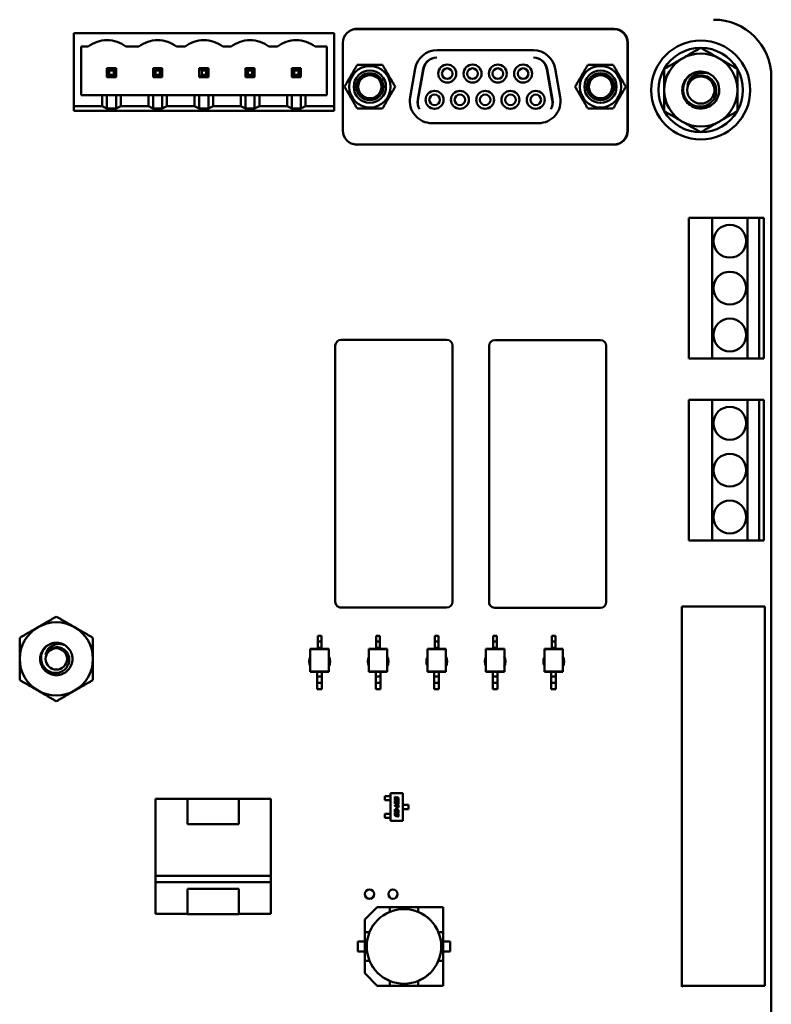
# Model space of a CAD drawing. Units: inches. Extents: x 2 to 86, y 1 to 67.
# Drawn here: x 44.2 to 47.4, y 11.3 to 15.5 of the extents above; entities that cross this region are included whole.
import ezdxf

# ---------------------------------------------------------------- set-up
doc = ezdxf.new("R2010")
doc.units = ezdxf.units.IN
doc.header["$LTSCALE"] = 4
doc.header["$MEASUREMENT"] = 0
doc.layers.add('Visible (ANSI)', color=7, linetype='Continuous', lineweight=50)

msp = doc.modelspace()

# ---------------------------------------------------------------- linework, layer by layer
at = {"layer": 'Visible (ANSI)'}
for p, q in [((44.4583, 15.4543), (45.5683, 15.4543)), ((44.4583, 15.1423), (44.4583, 15.4543)), ((45.5683, 15.4543), (45.5683, 15.1423)), ((46.7607, 15.4715), (45.6646, 15.4715)), ((45.6677, 15.4725), (46.7622, 15.4725)), ((45.6055, 15.0384), (45.6055, 15.4124)), ((46.8197, 15.0384), (46.8197, 15.4124)), ((46.8213, 15.0374), (46.8213, 15.4134)), ((44.4893, 15.1892), (44.4893, 15.3963)), ((44.4893, 15.3963), (44.5193, 15.3963)), ((44.6803, 15.3963), (44.7353, 15.3963)), ((44.8963, 15.3963), (44.9323, 15.3963)), ((45.0933, 15.3963), (45.1293, 15.3963)), ((45.2903, 15.3963), (45.3263, 15.3963)), ((45.4873, 15.3963), (45.5373, 15.3963)), ((45.5373, 15.3963), (45.5373, 15.1892)), ((46.0072, 15.3809), (46.4181, 15.3809)), ((44.6383, 15.3047), (44.5993, 15.3047)), ((44.6093, 15.2947), (44.5993, 15.3047)), ((44.5993, 15.3047), (44.5993, 15.2657)), ((44.6093, 15.2947), (44.6283, 15.2947)), ((44.6093, 15.2757), (44.6093, 15.2947)), ((44.6383, 15.3047), (44.6283, 15.2947)), ((44.6283, 15.2947), (44.6283, 15.2757)), ((44.6383, 15.2657), (44.6383, 15.3047)), ((44.8353, 15.3047), (44.7963, 15.3047)), ((44.7963, 15.3047), (44.8063, 15.2947)), ((44.7963, 15.3047), (44.7963, 15.2657)), ((44.8063, 15.2947), (44.8253, 15.2947)), ((44.8063, 15.2757), (44.8063, 15.2947)), ((44.8353, 15.3047), (44.8253, 15.2947)), ((44.8253, 15.2947), (44.8253, 15.2757)), ((44.8353, 15.2657), (44.8353, 15.3047)), ((45.0323, 15.3047), (44.9933, 15.3047)), ((45.0033, 15.2947), (44.9933, 15.3047)), ((44.9933, 15.3047), (44.9933, 15.2657)), ((45.0033, 15.2947), (45.0223, 15.2947)), ((45.0033, 15.2757), (45.0033, 15.2947)), ((45.0323, 15.3047), (45.0223, 15.2947)), ((45.0223, 15.2947), (45.0223, 15.2757)), ((45.0323, 15.2657), (45.0323, 15.3047)), ((45.2293, 15.3047), (45.1903, 15.3047)), ((45.1903, 15.3047), (45.2003, 15.2947)), ((45.1903, 15.3047), (45.1903, 15.2657)), ((45.2003, 15.2947), (45.2193, 15.2947)), ((45.2003, 15.2757), (45.2003, 15.2947)), ((45.2293, 15.3047), (45.2193, 15.2947)), ((45.2193, 15.2947), (45.2193, 15.2757)), ((45.2293, 15.2657), (45.2293, 15.3047)), ((45.4263, 15.3047), (45.3873, 15.3047)), ((45.3873, 15.3047), (45.3973, 15.2947)), ((45.3873, 15.3047), (45.3873, 15.2657)), ((45.3973, 15.2947), (45.4163, 15.2947)), ((45.3973, 15.2757), (45.3973, 15.2947)), ((45.4263, 15.3047), (45.4163, 15.2947)), ((45.4163, 15.2947), (45.4163, 15.2757)), ((45.4263, 15.2657), (45.4263, 15.3047)), ((45.8926, 15.1808), (45.9141, 15.3028)), ((45.9478, 15.3006), (45.9249, 15.1707)), ((45.9261, 15.1687), (45.9494, 15.3006)), ((46.4759, 15.3006), (46.4991, 15.1687)), ((46.5003, 15.1707), (46.4774, 15.3006)), ((46.5111, 15.3028), (46.5326, 15.1808)), ((44.6093, 15.2757), (44.5993, 15.2657)), ((44.5993, 15.2657), (44.6383, 15.2657)), ((44.6283, 15.2757), (44.6093, 15.2757)), ((44.6283, 15.2757), (44.6383, 15.2657)), ((44.8063, 15.2757), (44.7963, 15.2657)), ((44.7963, 15.2657), (44.8353, 15.2657)), ((44.8253, 15.2757), (44.8063, 15.2757)), ((44.8353, 15.2657), (44.8253, 15.2757)), ((45.0033, 15.2757), (44.9933, 15.2657)), ((44.9933, 15.2657), (45.0323, 15.2657)), ((45.0223, 15.2757), (45.0033, 15.2757)), ((45.0223, 15.2757), (45.0323, 15.2657)), ((45.2003, 15.2757), (45.1903, 15.2657)), ((45.1903, 15.2657), (45.2293, 15.2657)), ((45.2193, 15.2757), (45.2003, 15.2757)), ((45.2293, 15.2657), (45.2193, 15.2757)), ((45.3973, 15.2757), (45.3873, 15.2657)), ((45.3873, 15.2657), (45.4263, 15.2657)), ((45.4163, 15.2757), (45.3973, 15.2757)), ((45.4163, 15.2757), (45.4263, 15.2657)), ((47.4333, 15.2653), (47.4333, 10.3817)), ((44.5793, 15.1892), (44.4893, 15.1892)), ((44.5993, 15.1892), (44.5793, 15.1892)), ((44.5793, 15.1892), (44.5793, 15.1423)), ((44.5993, 15.1892), (44.5993, 15.1329)), ((44.5993, 15.1892), (44.6383, 15.1892)), ((44.6583, 15.1892), (44.6383, 15.1892)), ((44.6383, 15.1329), (44.6383, 15.1892)), ((44.6583, 15.1423), (44.6583, 15.1892)), ((44.7763, 15.1892), (44.6583, 15.1892)), ((44.7963, 15.1892), (44.7763, 15.1892)), ((44.7763, 15.1892), (44.7763, 15.1423)), ((44.7963, 15.1892), (44.7963, 15.1329)), ((44.7963, 15.1892), (44.8353, 15.1892)), ((44.8553, 15.1892), (44.8353, 15.1892)), ((44.8353, 15.1329), (44.8353, 15.1892)), ((44.8553, 15.1423), (44.8553, 15.1892)), ((44.9733, 15.1892), (44.8553, 15.1892)), ((44.9933, 15.1892), (44.9733, 15.1892)), ((44.9733, 15.1892), (44.9733, 15.1423)), ((44.9933, 15.1892), (44.9933, 15.1329)), ((44.9933, 15.1892), (45.0323, 15.1892)), ((45.0523, 15.1892), (45.0323, 15.1892)), ((45.0323, 15.1329), (45.0323, 15.1892)), ((45.0523, 15.1423), (45.0523, 15.1892)), ((45.1703, 15.1892), (45.0523, 15.1892)), ((45.1903, 15.1892), (45.1703, 15.1892)), ((45.1703, 15.1892), (45.1703, 15.1423)), ((45.1903, 15.1892), (45.1903, 15.1329)), ((45.1903, 15.1892), (45.2293, 15.1892)), ((45.2493, 15.1892), (45.2293, 15.1892)), ((45.2293, 15.1329), (45.2293, 15.1892)), ((45.2493, 15.1423), (45.2493, 15.1892)), ((45.3673, 15.1892), (45.2493, 15.1892)), ((45.3873, 15.1892), (45.3673, 15.1892)), ((45.3673, 15.1892), (45.3673, 15.1423)), ((45.3873, 15.1892), (45.3873, 15.1329)), ((45.3873, 15.1892), (45.4263, 15.1892)), ((45.4463, 15.1892), (45.4263, 15.1892)), ((45.4263, 15.1329), (45.4263, 15.1892)), ((45.5373, 15.1892), (45.4463, 15.1892)), ((45.4463, 15.1423), (45.4463, 15.1892)), ((44.5793, 15.1423), (44.4583, 15.1423)), ((44.4583, 15.1423), (44.4583, 15.1223)), ((44.4583, 15.1223), (45.5683, 15.1223)), ((44.5793, 15.1423), (44.5993, 15.1329)), ((44.6383, 15.1329), (44.5993, 15.1329)), ((44.6383, 15.1329), (44.6583, 15.1423)), ((44.7763, 15.1423), (44.6583, 15.1423)), ((44.7763, 15.1423), (44.7963, 15.1329)), ((44.8353, 15.1329), (44.7963, 15.1329)), ((44.8353, 15.1329), (44.8553, 15.1423)), ((44.9733, 15.1423), (44.8553, 15.1423)), ((44.9733, 15.1423), (44.9933, 15.1329)), ((45.0323, 15.1329), (44.9933, 15.1329)), ((45.0323, 15.1329), (45.0523, 15.1423)), ((45.1703, 15.1423), (45.0523, 15.1423)), ((45.1703, 15.1423), (45.1903, 15.1329)), ((45.2293, 15.1329), (45.1903, 15.1329)), ((45.2293, 15.1329), (45.2493, 15.1423)), ((45.3673, 15.1423), (45.2493, 15.1423)), ((45.3673, 15.1423), (45.3873, 15.1329)), ((45.4263, 15.1329), (45.3873, 15.1329)), ((45.4263, 15.1329), (45.4463, 15.1423)), ((45.5683, 15.1423), (45.4463, 15.1423)), ((45.5683, 15.1223), (45.5683, 15.1423)), ((46.4396, 15.0699), (45.9857, 15.0699)), ((45.6646, 14.9794), (46.7607, 14.9794)), ((45.6677, 14.9784), (46.7622, 14.9784)), ((47.1813, 14.6666), (47.0813, 14.6666)), ((47.0813, 14.6666), (47.0813, 14.0666)), ((47.1813, 14.6666), (47.3313, 14.6666)), ((47.1813, 14.0666), (47.1813, 14.6666)), ((47.3813, 14.6666), (47.3313, 14.6666)), ((47.3313, 14.6666), (47.3313, 14.0666)), ((47.3813, 14.0666), (47.3813, 14.6666)), ((47.3813, 14.6666), (47.4013, 14.6666)), ((47.4013, 14.6666), (47.4013, 14.0666)), ((45.5733, 14.1213), (45.5733, 13.0293)), ((46.0483, 14.1463), (45.5983, 14.1463)), ((46.0733, 13.0293), (46.0733, 14.1213)), ((46.2293, 14.1203), (46.2293, 13.0283)), ((46.7043, 14.1453), (46.2543, 14.1453)), ((46.7293, 13.0283), (46.7293, 14.1203)), ((47.0813, 14.0666), (47.1813, 14.0666)), ((47.3313, 14.0666), (47.1813, 14.0666)), ((47.3313, 14.0666), (47.3813, 14.0666)), ((47.4013, 14.0666), (47.3813, 14.0666)), ((47.1813, 13.8903), (47.0813, 13.8903)), ((47.0813, 13.8903), (47.0813, 13.2903)), ((47.1813, 13.8903), (47.3313, 13.8903)), ((47.1813, 13.2903), (47.1813, 13.8903)), ((47.3813, 13.8903), (47.3313, 13.8903)), ((47.3313, 13.8903), (47.3313, 13.2903)), ((47.3813, 13.2903), (47.3813, 13.8903)), ((47.3813, 13.8903), (47.4013, 13.8903)), ((47.4013, 13.8903), (47.4013, 13.2903)), ((47.0813, 13.2903), (47.1813, 13.2903)), ((47.3313, 13.2903), (47.1813, 13.2903)), ((47.3313, 13.2903), (47.3813, 13.2903)), ((47.4013, 13.2903), (47.3813, 13.2903)), ((45.5983, 13.0043), (46.0483, 13.0043)), ((46.2543, 13.0033), (46.7043, 13.0033)), ((47.0513, 11.3864), (47.0513, 13.0084)), ((47.0513, 13.0084), (47.4053, 13.0084)), ((47.4053, 13.0084), (47.4053, 11.3914)), ((45.4983, 12.8844), (45.514, 12.8844)), ((45.4983, 12.8595), (45.4983, 12.8844)), ((45.4983, 12.8595), (45.514, 12.8595)), ((45.4983, 12.8331), (45.4983, 12.8595)), ((45.514, 12.8595), (45.514, 12.8844)), ((45.514, 12.8331), (45.514, 12.8595)), ((45.7479, 12.8844), (45.7636, 12.8844)), ((45.7479, 12.8595), (45.7479, 12.8844)), ((45.7479, 12.8595), (45.7636, 12.8595)), ((45.7479, 12.8331), (45.7479, 12.8595)), ((45.7636, 12.8595), (45.7636, 12.8844)), ((45.7636, 12.8331), (45.7636, 12.8595)), ((45.9975, 12.8844), (46.0133, 12.8844)), ((45.9975, 12.8595), (45.9975, 12.8844)), ((45.9975, 12.8595), (46.0133, 12.8595)), ((45.9975, 12.8331), (45.9975, 12.8595)), ((46.0133, 12.8595), (46.0133, 12.8844)), ((46.0133, 12.8331), (46.0133, 12.8595)), ((46.2471, 12.8844), (46.2629, 12.8844)), ((46.2471, 12.8595), (46.2471, 12.8844)), ((46.2471, 12.8595), (46.2629, 12.8595)), ((46.2471, 12.8331), (46.2471, 12.8595)), ((46.2629, 12.8595), (46.2629, 12.8844)), ((46.2629, 12.8331), (46.2629, 12.8595)), ((46.4968, 12.8844), (46.5125, 12.8844)), ((46.4968, 12.8595), (46.4968, 12.8844)), ((46.4968, 12.8595), (46.5125, 12.8595)), ((46.4968, 12.8331), (46.4968, 12.8595)), ((46.5125, 12.8595), (46.5125, 12.8844)), ((46.5125, 12.8331), (46.5125, 12.8595)), ((45.4668, 12.8285), (45.4668, 12.8264)), ((45.4668, 12.8285), (45.4983, 12.8285)), ((45.4668, 12.8264), (45.4668, 12.7322)), ((45.4668, 12.8264), (45.5455, 12.8264)), ((45.4983, 12.8331), (45.514, 12.8331)), ((45.4983, 12.8285), (45.4983, 12.8331)), ((45.4983, 12.8285), (45.514, 12.8285)), ((45.514, 12.8285), (45.514, 12.8331)), ((45.514, 12.8285), (45.5455, 12.8285)), ((45.5455, 12.8285), (45.5455, 12.8264)), ((45.5455, 12.8264), (45.5455, 12.7322)), ((45.7164, 12.8285), (45.7164, 12.8264)), ((45.7164, 12.8285), (45.7479, 12.8285)), ((45.7164, 12.8264), (45.7164, 12.7322)), ((45.7164, 12.8264), (45.7951, 12.8264)), ((45.7479, 12.8331), (45.7636, 12.8331)), ((45.7479, 12.8285), (45.7479, 12.8331)), ((45.7479, 12.8285), (45.7636, 12.8285)), ((45.7636, 12.8285), (45.7636, 12.8331)), ((45.7636, 12.8285), (45.7951, 12.8285)), ((45.7951, 12.8285), (45.7951, 12.8264)), ((45.7951, 12.8264), (45.7951, 12.7322)), ((45.966, 12.8285), (45.966, 12.8264)), ((45.966, 12.8285), (45.9975, 12.8285)), ((45.966, 12.8264), (45.966, 12.7322)), ((45.966, 12.8264), (46.0448, 12.8264)), ((45.9975, 12.8331), (46.0133, 12.8331)), ((45.9975, 12.8285), (45.9975, 12.8331)), ((45.9975, 12.8285), (46.0133, 12.8285)), ((46.0133, 12.8285), (46.0133, 12.8331)), ((46.0133, 12.8285), (46.0448, 12.8285)), ((46.0448, 12.8285), (46.0448, 12.8264)), ((46.0448, 12.8264), (46.0448, 12.7322)), ((46.2156, 12.8285), (46.2156, 12.8264)), ((46.2156, 12.8285), (46.2471, 12.8285)), ((46.2156, 12.8264), (46.2156, 12.7322)), ((46.2156, 12.8264), (46.2944, 12.8264)), ((46.2471, 12.8331), (46.2629, 12.8331)), ((46.2471, 12.8285), (46.2471, 12.8331)), ((46.2471, 12.8285), (46.2629, 12.8285)), ((46.2629, 12.8285), (46.2629, 12.8331)), ((46.2629, 12.8285), (46.2944, 12.8285)), ((46.2944, 12.8285), (46.2944, 12.8264)), ((46.2944, 12.8264), (46.2944, 12.7322)), ((46.4653, 12.8285), (46.4653, 12.8264)), ((46.4653, 12.8285), (46.4968, 12.8285)), ((46.4653, 12.8264), (46.4653, 12.7322)), ((46.4653, 12.8264), (46.544, 12.8264)), ((46.4968, 12.8331), (46.5125, 12.8331)), ((46.4968, 12.8285), (46.4968, 12.8331)), ((46.4968, 12.8285), (46.5125, 12.8285)), ((46.5125, 12.8285), (46.5125, 12.8331)), ((46.5125, 12.8285), (46.544, 12.8285)), ((46.544, 12.8285), (46.544, 12.8264)), ((46.544, 12.8264), (46.544, 12.7322)), ((45.4668, 12.7301), (45.4668, 12.7322)), ((45.4668, 12.7322), (45.5455, 12.7322)), ((45.4668, 12.7301), (45.4963, 12.7301)), ((45.4963, 12.7301), (45.516, 12.7301)), ((45.4963, 12.7301), (45.4963, 12.7104)), ((45.516, 12.7301), (45.5455, 12.7301)), ((45.516, 12.7301), (45.516, 12.7104)), ((45.5455, 12.7301), (45.5455, 12.7322)), ((45.7164, 12.7301), (45.7164, 12.7322)), ((45.7164, 12.7322), (45.7951, 12.7322)), ((45.7164, 12.7301), (45.7459, 12.7301)), ((45.7459, 12.7301), (45.7656, 12.7301)), ((45.7459, 12.7301), (45.7459, 12.7104)), ((45.7656, 12.7301), (45.7951, 12.7301)), ((45.7656, 12.7301), (45.7656, 12.7104)), ((45.7951, 12.7301), (45.7951, 12.7322)), ((45.966, 12.7301), (45.966, 12.7322)), ((45.966, 12.7322), (46.0448, 12.7322)), ((45.966, 12.7301), (45.9955, 12.7301)), ((45.9955, 12.7301), (46.0152, 12.7301)), ((45.9955, 12.7301), (45.9955, 12.7104)), ((46.0152, 12.7301), (46.0448, 12.7301)), ((46.0152, 12.7301), (46.0152, 12.7104)), ((46.0448, 12.7301), (46.0448, 12.7322)), ((46.2156, 12.7301), (46.2156, 12.7322)), ((46.2156, 12.7322), (46.2944, 12.7322)), ((46.2156, 12.7301), (46.2452, 12.7301)), ((46.2452, 12.7301), (46.2648, 12.7301)), ((46.2452, 12.7301), (46.2452, 12.7104)), ((46.2648, 12.7301), (46.2944, 12.7301)), ((46.2648, 12.7301), (46.2648, 12.7104)), ((46.2944, 12.7301), (46.2944, 12.7322)), ((46.4653, 12.7301), (46.4653, 12.7322)), ((46.4653, 12.7322), (46.544, 12.7322)), ((46.4653, 12.7301), (46.4948, 12.7301)), ((46.4948, 12.7301), (46.5145, 12.7301)), ((46.4948, 12.7301), (46.4948, 12.7104)), ((46.5145, 12.7301), (46.544, 12.7301)), ((46.5145, 12.7301), (46.5145, 12.7104)), ((46.544, 12.7301), (46.544, 12.7322)), ((45.4963, 12.7104), (45.516, 12.7104)), ((45.4963, 12.7104), (45.4963, 12.684)), ((45.4963, 12.684), (45.516, 12.684)), ((45.4963, 12.684), (45.4963, 12.6561)), ((45.516, 12.7104), (45.516, 12.684)), ((45.516, 12.684), (45.516, 12.6561)), ((45.7459, 12.7104), (45.7656, 12.7104)), ((45.7459, 12.7104), (45.7459, 12.684)), ((45.7459, 12.684), (45.7656, 12.684)), ((45.7459, 12.684), (45.7459, 12.6561)), ((45.7656, 12.7104), (45.7656, 12.684)), ((45.7656, 12.684), (45.7656, 12.6561)), ((45.9955, 12.7104), (46.0152, 12.7104)), ((45.9955, 12.7104), (45.9955, 12.684)), ((45.9955, 12.684), (46.0152, 12.684)), ((45.9955, 12.684), (45.9955, 12.6561)), ((46.0152, 12.7104), (46.0152, 12.684)), ((46.0152, 12.684), (46.0152, 12.6561)), ((46.2452, 12.7104), (46.2648, 12.7104)), ((46.2452, 12.7104), (46.2452, 12.684)), ((46.2452, 12.684), (46.2648, 12.684)), ((46.2452, 12.684), (46.2452, 12.6561)), ((46.2648, 12.7104), (46.2648, 12.684)), ((46.2648, 12.684), (46.2648, 12.6561)), ((46.4948, 12.7104), (46.5145, 12.7104)), ((46.4948, 12.7104), (46.4948, 12.684)), ((46.4948, 12.684), (46.5145, 12.684)), ((46.4948, 12.684), (46.4948, 12.6561)), ((46.5145, 12.7104), (46.5145, 12.684)), ((46.5145, 12.684), (46.5145, 12.6561)), ((45.4963, 12.6561), (45.516, 12.6561)), ((45.7459, 12.6561), (45.7656, 12.6561)), ((45.9955, 12.6561), (46.0152, 12.6561)), ((46.2452, 12.6561), (46.2648, 12.6561)), ((46.4948, 12.6561), (46.5145, 12.6561)), ((44.8063, 12.1883), (44.9423, 12.1883)), ((44.8063, 11.8605), (44.8063, 12.1883)), ((44.8063, 12.1883), (44.8063, 11.8605)), ((44.9423, 12.0813), (44.9423, 12.1893)), ((44.9423, 12.1893), (45.1623, 12.1893)), ((45.1623, 12.1893), (44.9423, 12.1893)), ((45.1623, 12.1893), (45.1623, 12.0813)), ((45.1623, 12.0813), (45.1623, 12.1893)), ((45.1623, 12.1883), (45.2982, 12.1883)), ((45.2982, 12.1883), (45.2982, 11.8605)), ((45.2982, 11.8605), (45.2982, 12.1883)), ((45.7849, 12.2005), (45.7952, 12.2005)), ((45.7849, 12.1828), (45.7849, 12.2005)), ((45.7952, 12.1828), (45.7849, 12.1828)), ((45.7971, 12.2005), (45.7952, 12.2005)), ((45.7952, 12.1828), (45.7971, 12.1828)), ((45.8041, 12.2005), (45.7971, 12.2005)), ((45.8041, 12.1828), (45.7971, 12.1828)), ((45.8041, 12.2005), (45.806, 12.2005)), ((45.806, 12.1828), (45.8041, 12.1828)), ((45.8085, 12.2005), (45.806, 12.2005)), ((45.8085, 12.1828), (45.806, 12.1828)), ((45.8085, 12.2131), (45.8616, 12.2131)), ((45.8085, 12.095), (45.8085, 12.2131)), ((45.8274, 12.1972), (45.8303, 12.1966)), ((45.8274, 12.1881), (45.8274, 12.1972)), ((45.8274, 12.1723), (45.8274, 12.1781)), ((45.8303, 12.1966), (45.8303, 12.1887)), ((45.8334, 12.1829), (45.8308, 12.1835)), ((45.8308, 12.1813), (45.8399, 12.1794)), ((45.8319, 12.1865), (45.8323, 12.1865)), ((45.8387, 12.1763), (45.8319, 12.1777)), ((45.834, 12.1873), (45.834, 12.1921)), ((45.8368, 12.1952), (45.8399, 12.1945)), ((45.8368, 12.19), (45.8368, 12.1854)), ((45.8388, 12.1914), (45.8384, 12.1915)), ((45.8404, 12.1814), (45.8404, 12.1892)), ((45.8433, 12.1808), (45.8404, 12.1814)), ((45.8433, 12.1899), (45.8433, 12.1808)), ((45.8616, 12.2131), (45.8616, 12.095)), ((45.8274, 12.1622), (45.8404, 12.1595)), ((45.8274, 12.1589), (45.8274, 12.1622)), ((45.8404, 12.1561), (45.8274, 12.1589)), ((45.8274, 12.1442), (45.8334, 12.1429)), ((45.8274, 12.1312), (45.8274, 12.1442)), ((45.8303, 12.1762), (45.8303, 12.1729)), ((45.8303, 12.1403), (45.8303, 12.1306)), ((45.8323, 12.1398), (45.8303, 12.1403)), ((45.8399, 12.1657), (45.8308, 12.1677)), ((45.8319, 12.1707), (45.8387, 12.1693)), ((45.8334, 12.1514), (45.8362, 12.1508)), ((45.8334, 12.1453), (45.8334, 12.1514)), ((45.8362, 12.1447), (45.8334, 12.1453)), ((45.834, 12.1336), (45.834, 12.1383)), ((45.8362, 12.1508), (45.8362, 12.1447)), ((45.8368, 12.139), (45.8368, 12.1344)), ((45.8388, 12.1418), (45.8399, 12.1416)), ((45.8388, 12.1385), (45.8388, 12.1418)), ((45.8404, 12.1708), (45.8404, 12.1741)), ((45.8404, 12.1635), (45.8433, 12.1629)), ((45.8404, 12.1595), (45.8404, 12.1635)), ((45.8404, 12.1517), (45.8404, 12.1561)), ((45.8433, 12.1511), (45.8404, 12.1517)), ((45.8404, 12.1336), (45.8404, 12.1363)), ((45.8432, 12.1748), (45.8432, 12.1689)), ((45.8433, 12.1629), (45.8433, 12.1511)), ((45.8433, 12.137), (45.8433, 12.1318)), ((45.8616, 12.1629), (45.8642, 12.1629)), ((45.8616, 12.1452), (45.8642, 12.1452)), ((45.8642, 12.1629), (45.866, 12.1629)), ((45.866, 12.1452), (45.8642, 12.1452)), ((45.8736, 12.1629), (45.866, 12.1629)), ((45.8736, 12.1452), (45.866, 12.1452)), ((45.8754, 12.1629), (45.8736, 12.1629)), ((45.8736, 12.1452), (45.8754, 12.1452)), ((45.8754, 12.1629), (45.8852, 12.1629)), ((45.8852, 12.1452), (45.8754, 12.1452)), ((45.8852, 12.1629), (45.8852, 12.1452)), ((45.7952, 12.1253), (45.7849, 12.1253)), ((45.7849, 12.1253), (45.7849, 12.1076)), ((45.7849, 12.1076), (45.7952, 12.1076)), ((45.7971, 12.1253), (45.7952, 12.1253)), ((45.7952, 12.1076), (45.7971, 12.1076)), ((45.8041, 12.1253), (45.7971, 12.1253)), ((45.8041, 12.1076), (45.7971, 12.1076)), ((45.8041, 12.1253), (45.806, 12.1253)), ((45.806, 12.1076), (45.8041, 12.1076)), ((45.8085, 12.1253), (45.806, 12.1253)), ((45.8085, 12.1076), (45.806, 12.1076)), ((45.8616, 12.095), (45.8085, 12.095)), ((45.8303, 12.1306), (45.8274, 12.1312)), ((45.8274, 12.1202), (45.8274, 12.1254)), ((45.8303, 12.1236), (45.8303, 12.1209)), ((45.8308, 12.1286), (45.8319, 12.1284)), ((45.8334, 12.115), (45.8308, 12.1156)), ((45.8319, 12.1284), (45.8319, 12.125)), ((45.8319, 12.1187), (45.8323, 12.1186)), ((45.834, 12.1228), (45.8368, 12.1222)), ((45.834, 12.1194), (45.834, 12.1228)), ((45.8399, 12.1286), (45.8368, 12.1292)), ((45.8368, 12.1222), (45.8368, 12.1195)), ((45.8399, 12.1137), (45.8373, 12.1142)), ((45.8384, 12.1322), (45.8388, 12.1322)), ((45.8384, 12.1173), (45.8388, 12.1172)), ((45.8388, 12.1269), (45.8399, 12.1267)), ((45.8388, 12.1236), (45.8388, 12.1269)), ((45.8404, 12.1187), (45.8404, 12.1214)), ((45.8433, 12.122), (45.8433, 12.1168)), ((45.1623, 12.0813), (44.9423, 12.0813)), ((44.8062, 11.8605), (45.2984, 11.8605)), ((44.8062, 11.8329), (44.8062, 11.8605)), ((45.2984, 11.8605), (45.2984, 11.8329)), ((45.2984, 11.8329), (44.8062, 11.8329)), ((44.8063, 11.6983), (44.8063, 11.8329)), ((44.8063, 11.8329), (44.8063, 11.6983)), ((44.9423, 11.8053), (45.1623, 11.8053)), ((44.9423, 11.6973), (44.9423, 11.8053)), ((45.1623, 11.8053), (45.1623, 11.6973)), ((45.2982, 11.8329), (45.2982, 11.6983)), ((45.2982, 11.6983), (45.2982, 11.8329)), ((45.6988, 11.6735), (45.752, 11.7268)), ((45.752, 11.7268), (45.8053, 11.7268)), ((45.8053, 11.7268), (45.752, 11.7268)), ((45.8053, 11.7268), (45.9272, 11.7268)), ((45.8053, 11.7268), (45.8053, 11.7063)), ((45.9272, 11.7268), (45.8053, 11.7268)), ((46.0337, 11.7268), (45.9272, 11.7268)), ((45.9272, 11.7268), (45.9272, 11.7063)), ((46.0337, 11.7268), (45.9272, 11.7268)), ((46.0337, 11.6202), (46.0337, 11.7268)), ((46.0337, 11.6202), (46.0337, 11.7268)), ((44.9423, 11.6983), (44.8063, 11.6983)), ((44.8063, 11.6983), (44.9423, 11.6983)), ((45.1623, 11.6973), (44.9423, 11.6973)), ((44.9423, 11.6973), (45.1623, 11.6973)), ((45.2982, 11.6983), (45.1623, 11.6983)), ((45.1623, 11.6983), (45.2982, 11.6983)), ((45.6988, 11.6735), (45.6988, 11.6202)), ((45.6988, 11.6202), (45.6988, 11.6735)), ((45.8052, 11.7061), (45.8053, 11.7063)), ((45.8052, 11.7061), (45.8053, 11.7063)), ((45.9272, 11.7063), (45.9273, 11.7061)), ((45.9272, 11.7063), (45.9273, 11.7061)), ((45.6988, 11.4984), (45.6988, 11.6202)), ((45.6988, 11.6202), (45.6988, 11.4984)), ((45.7192, 11.6202), (45.6988, 11.6202)), ((45.7192, 11.6202), (45.7194, 11.6204)), ((45.7192, 11.6202), (45.7194, 11.6204)), ((46.0131, 11.6204), (46.0133, 11.6202)), ((46.0131, 11.6204), (46.0133, 11.6202)), ((46.0133, 11.6202), (46.0337, 11.6202)), ((46.0133, 11.6202), (46.0337, 11.6202)), ((46.0337, 11.6202), (46.0337, 11.4984)), ((46.0337, 11.4984), (46.0337, 11.6202)), ((45.6692, 11.5808), (45.6988, 11.5808)), ((45.6692, 11.5378), (45.6692, 11.5808)), ((45.6692, 11.5808), (45.6692, 11.5378)), ((46.0337, 11.5808), (46.0633, 11.5808)), ((46.0633, 11.5808), (46.0337, 11.5808)), ((46.0633, 11.5808), (46.0633, 11.5378)), ((46.0633, 11.5378), (46.0633, 11.5808)), ((45.6988, 11.5378), (45.6692, 11.5378)), ((46.0633, 11.5378), (46.0337, 11.5378)), ((45.6988, 11.4984), (45.6988, 11.4451)), ((45.6988, 11.4984), (45.7192, 11.4984)), ((45.6988, 11.4451), (45.6988, 11.4984)), ((45.7194, 11.4982), (45.7192, 11.4984)), ((46.0133, 11.4984), (46.0131, 11.4982)), ((46.0133, 11.4984), (46.0131, 11.4982)), ((46.0337, 11.4984), (46.0133, 11.4984)), ((46.0337, 11.4984), (46.0133, 11.4984)), ((46.0337, 11.3918), (46.0337, 11.4984)), ((46.0337, 11.3918), (46.0337, 11.4984)), ((45.752, 11.3918), (45.6988, 11.4451)), ((45.6988, 11.4451), (45.752, 11.3918)), ((45.8053, 11.3918), (45.752, 11.3918)), ((45.752, 11.3918), (45.8053, 11.3918)), ((45.8053, 11.4123), (45.8052, 11.4125)), ((45.8053, 11.4123), (45.8053, 11.3918)), ((45.8053, 11.3918), (45.8053, 11.4123)), ((45.9272, 11.3918), (45.8053, 11.3918)), ((45.8053, 11.3918), (45.9272, 11.3918)), ((45.9273, 11.4125), (45.9272, 11.4123)), ((45.9273, 11.4125), (45.9272, 11.4123)), ((45.9272, 11.4123), (45.9272, 11.3918)), ((45.9272, 11.3918), (46.0337, 11.3918)), ((45.9272, 11.3918), (46.0337, 11.3918)), ((47.0562, 11.3914), (47.0513, 11.3864)), ((47.4053, 11.3914), (47.0562, 11.3914))]:
    msp.add_line(p, q, dxfattribs=at)
for centre, radius in [((47.1323, 15.2113), 0.211), ((47.1323, 15.2113), 0.0581), ((47.2563, 14.5666), 0.07), ((47.2563, 14.3666), 0.07), ((47.2563, 14.1666), 0.07), ((47.2563, 13.7903), 0.07), ((47.2563, 13.5903), 0.07), ((47.2563, 13.3903), 0.07), ((44.3833, 12.7853), 0.0456), ((45.7193, 11.7823), 0.0197), ((45.8193, 11.7823), 0.0197), ((45.8663, 11.5593), 0.159)]:
    msp.add_circle(centre, radius, dxfattribs=at)
for centre, radius, start, end in [((47.1873, 15.2653), 0.246, 0.0001, 89.9999), ((45.6646, 15.4124), 0.0591, 90, 180), ((45.6677, 15.4134), 0.0591, 90, 108.955), ((46.7607, 15.4124), 0.0591, 0, 90), ((46.7622, 15.4134), 0.0591, 0, 90), ((44.5998, 15.2943), 0.13, 90.0863, 128.315), ((44.5997, 15.2943), 0.13, 51.6851, 90), ((44.8158, 15.2943), 0.13, 90.0863, 128.315), ((44.8157, 15.2943), 0.13, 51.6851, 90), ((45.0128, 15.2943), 0.13, 90.0863, 128.315), ((45.0127, 15.2943), 0.13, 51.6851, 90), ((45.2098, 15.2943), 0.13, 90.0863, 128.315), ((45.2097, 15.2943), 0.13, 51.6851, 90), ((45.4068, 15.2943), 0.13, 90.0863, 128.315), ((45.4067, 15.2943), 0.13, 51.6851, 90), ((46.0072, 15.2864), 0.0945, 90, 170), ((46.4181, 15.2864), 0.0945, 10, 90), ((47.1323, 15.2113), 0.1801, 90.0003, 150.0003), ((47.1323, 15.2113), 0.1801, 30.0003, 90.0003), ((46.006, 15.2904), 0.0591, 89.9984, 170), ((46.0075, 15.2904), 0.0591, 91.4809, 170), ((46.4177, 15.2904), 0.0591, 10, 88.5179), ((46.4192, 15.2904), 0.0591, 10, 90.0005), ((47.1323, 15.2113), 0.156, 120.0003, 180.0003), ((47.1323, 15.2113), 0.156, 60.0003, 120.0003), ((47.1323, 15.2113), 0.156, 0.0003, 60.0003), ((45.7207, 15.2254), 0.0883, 90, 270), ((45.7207, 15.2254), 0.0689, 0, 270), ((45.7207, 15.2254), 0.0883, 270, 90), ((46.0508, 15.2813), 0.0384, 0, 180), ((46.0508, 15.2813), 0.0226, 0, 180), ((46.1587, 15.2813), 0.0384, 0, 180), ((46.1587, 15.2813), 0.0226, 0, 180), ((46.2666, 15.2813), 0.0384, 0, 180), ((46.2666, 15.2813), 0.0226, 0, 180), ((46.3744, 15.2813), 0.0384, 0, 180), ((46.3744, 15.2813), 0.0226, 0, 180), ((46.7046, 15.2254), 0.0883, 90, 270), ((46.7046, 15.2254), 0.0689, 180, 90), ((46.7046, 15.2254), 0.0689, 90, 180), ((46.7046, 15.2254), 0.0883, 270, 90), ((47.1323, 15.2113), 0.1801, 150.0003, 210.0003), ((47.1323, 15.2113), 0.0787, 60.0003, 105.5228), ((47.1323, 15.2113), 0.1801, 330.0003, 30.0003), ((45.7207, 15.2254), 0.0577, 0.0001, 270), ((45.7207, 15.2254), 0.0492, 0, 180), ((46.0508, 15.2813), 0.0384, 180, 0), ((46.0508, 15.2813), 0.0226, 180, 0), ((46.1587, 15.2813), 0.0384, 180, 0), ((46.1587, 15.2813), 0.0226, 180, 0), ((46.2666, 15.2813), 0.0384, 180, 0), ((46.2666, 15.2813), 0.0226, 180, 0), ((46.3744, 15.2813), 0.0384, 180, 0), ((46.3744, 15.2813), 0.0226, 180, 0), ((46.7046, 15.2254), 0.0577, 180.0001, 90), ((46.7046, 15.2254), 0.0577, 90, 180.0001), ((46.7046, 15.2254), 0.0492, 0, 180), ((47.1323, 15.2113), 0.0608, 114.095, 159.3364), ((45.7207, 15.2254), 0.0492, 180, 0), ((45.7207, 15.2254), 0.0689, 270, 0), ((45.7207, 15.2254), 0.0577, 270, 0.0001), ((45.9969, 15.1695), 0.0384, 0, 180), ((46.1048, 15.1695), 0.0384, 0, 180), ((46.2126, 15.1695), 0.0384, 0, 180), ((46.3205, 15.1695), 0.0384, 0, 180), ((46.4284, 15.1695), 0.0384, 0, 180), ((46.7046, 15.2254), 0.0492, 180, 0), ((47.1323, 15.2113), 0.156, 180.0003, 240.0003), ((47.1323, 15.2113), 0.156, 300.0003, 0.0003), ((45.9857, 15.1644), 0.0945, 170, 270), ((45.9831, 15.1605), 0.0591, 170, 212.0775), ((45.9843, 15.1585), 0.0591, 170, 209.8501), ((45.9969, 15.1695), 0.0384, 180, 0), ((45.9969, 15.1695), 0.0226, 0, 180), ((45.9969, 15.1695), 0.0226, 180, 0), ((46.1048, 15.1695), 0.0384, 180, 0), ((46.1048, 15.1695), 0.0226, 0, 180), ((46.1048, 15.1695), 0.0226, 180, 0), ((46.2126, 15.1695), 0.0384, 180, 0), ((46.2126, 15.1695), 0.0226, 0, 180), ((46.2126, 15.1695), 0.0226, 180, 0), ((46.3205, 15.1695), 0.0384, 180, 0), ((46.3205, 15.1695), 0.0226, 0, 180), ((46.3205, 15.1695), 0.0226, 180, 0), ((46.4284, 15.1695), 0.0384, 180, 0), ((46.4284, 15.1695), 0.0226, 0, 180), ((46.4284, 15.1695), 0.0226, 180, 0), ((46.4396, 15.1644), 0.0945, 270, 10), ((46.4422, 15.1605), 0.0591, 327.9225, 10), ((46.441, 15.1585), 0.0591, 330.1499, 10), ((47.1323, 15.2113), 0.1801, 210.0003, 270.0003), ((47.1323, 15.2113), 0.1801, 270.0003, 330.0003), ((47.1323, 15.2113), 0.156, 240.0003, 300.0003), ((45.6646, 15.0384), 0.0591, 180, 270), ((46.7607, 15.0384), 0.0591, 270, 0), ((46.7622, 15.0374), 0.0591, 270, 0), ((45.6677, 15.0374), 0.0591, 251.045, 270), ((45.5983, 14.1213), 0.025, 90, 180), ((46.0483, 14.1213), 0.025, 0, 90), ((46.2543, 14.1203), 0.025, 90, 180), ((46.7043, 14.1203), 0.025, 0, 90), ((45.5983, 13.0293), 0.025, 180, 243.435), ((46.0483, 13.0293), 0.025, 270, 0), ((46.2543, 13.0283), 0.025, 180, 243.435), ((46.7043, 13.0283), 0.025, 270, 0), ((45.5983, 13.0293), 0.025, 243.435, 270), ((46.2543, 13.0283), 0.025, 243.435, 270), ((44.3833, 12.7853), 0.1562, 60.0003, 120.0003), ((44.3833, 12.7853), 0.1562, 120.0003, 180.0003), ((44.3833, 12.7853), 0.1562, 0.0003, 60.0003), ((44.3833, 12.7853), 0.069, 105.0003, 136.8383), ((44.3833, 12.7853), 0.069, 60.0003, 105.0003), ((44.3833, 12.7853), 0.0487, 114.0528, 159.0528), ((44.3833, 12.7853), 0.1562, 180.0003, 240.0003), ((44.3833, 12.7853), 0.1562, 300.0003, 0.0003), ((45.5068, 12.7743), 0.0443, 154.5318, 205.4683), ((45.5068, 12.7743), 0.0443, 330.9984, 29.0016), ((45.7564, 12.7743), 0.0443, 154.5303, 205.4697), ((45.7564, 12.7743), 0.0443, 330.9997, 29.0003), ((46.006, 12.7743), 0.0443, 154.5361, 205.4639), ((46.006, 12.7743), 0.0443, 330.9946, 29.0055), ((46.2556, 12.7743), 0.0443, 154.5347, 205.4653), ((46.2556, 12.7743), 0.0443, 330.9958, 29.0042), ((46.5053, 12.7743), 0.0443, 154.5333, 205.4667), ((46.5053, 12.7743), 0.0443, 330.9971, 29.0029), ((44.3833, 12.7853), 0.1562, 240.0003, 300.0003), ((45.8663, 11.5593), 0.1591, 112.5043, 157.4957), ((45.8663, 11.5593), 0.1591, 22.5043, 67.4957), ((45.8663, 11.5593), 0.1591, 22.5043, 67.4957), ((45.8663, 11.5593), 0.1591, 202.5043, 247.4957), ((45.8663, 11.5593), 0.1591, 292.5043, 337.4957), ((45.8663, 11.5593), 0.1591, 292.5043, 337.4957)]:
    msp.add_arc(centre, radius, start, end, dxfattribs=at)
for points, weights in [([(47.0543, 15.3464), (47.0904, 15.3673), (47.1322, 15.3914)], [1, 1.0379548493, 1]), ([(47.1322, 15.3914), (47.1741, 15.3673), (47.2103, 15.3464)], [1, 1.0379548493, 1]), ([(46.9763, 15.3013), (47.0181, 15.3255), (47.0543, 15.3464)], [1, 1.0379548493, 1]), ([(47.2103, 15.3464), (47.2465, 15.3255), (47.2883, 15.3013)], [1, 1.0379548493, 1]), ([(45.6127, 15.2254), (45.6397, 15.2722), (45.6667, 15.3189)], [2.28971396222, 2.64393394508, 2.28971396189]), ([(45.6667, 15.3189), (45.6956, 15.3189), (45.7207, 15.3189)], [2.28971396209, 2.46682395357, 2.46682395357]), ([(45.7207, 15.3189), (45.7458, 15.3189), (45.7747, 15.3189)], [2.46682395357, 2.46682395357, 2.28971396222]), ([(45.7747, 15.3189), (45.8017, 15.2722), (45.8287, 15.2254)], [2.28971396222, 2.64393394491, 2.28971396222]), ([(46.5966, 15.2254), (46.6236, 15.2722), (46.6506, 15.3189)], [2.28971396222, 2.6439339446, 2.28971396283]), ([(46.6506, 15.3189), (46.6795, 15.3189), (46.7046, 15.3189)], [2.289713964, 2.46682395357, 2.46682395357]), ([(46.7046, 15.3189), (46.7296, 15.3189), (46.7585, 15.3189)], [2.46682395357, 2.46682395357, 2.28971396189]), ([(46.7585, 15.3189), (46.7855, 15.2722), (46.8125, 15.2254)], [2.28971396209, 2.64393394498, 2.28971396222]), ([(46.9763, 15.2113), (46.9763, 15.2531), (46.9763, 15.3013)], [1, 1.0379548493, 1]), ([(47.2883, 15.3013), (47.2883, 15.2531), (47.2883, 15.2113)], [1, 1.0379548493, 1]), ([(45.6667, 15.1319), (45.6397, 15.1787), (45.6127, 15.2254)], [2.28971396209, 2.64393394498, 2.28971396222]), ([(45.8287, 15.2254), (45.8017, 15.1787), (45.7747, 15.1319)], [2.28971396222, 2.64393394461, 2.28971396284]), ([(46.6506, 15.1319), (46.6236, 15.1787), (46.5966, 15.2254)], [2.28971396222, 2.64393394491, 2.28971396222]), ([(46.8125, 15.2254), (46.7855, 15.1787), (46.7585, 15.1319)], [2.28971396222, 2.64393394508, 2.28971396189]), ([(46.9763, 15.1212), (46.9763, 15.1695), (46.9763, 15.2113)], [1, 1.0379548493, 1]), ([(47.2883, 15.2113), (47.2883, 15.1695), (47.2883, 15.1212)], [1, 1.0379548493, 1]), ([(45.7207, 15.1319), (45.6956, 15.1319), (45.6667, 15.1319)], [2.46682395357, 2.46682395357, 2.28971396189]), ([(45.7747, 15.1319), (45.7458, 15.1319), (45.7207, 15.1319)], [2.289713964, 2.46682395357, 2.46682395357]), ([(46.7046, 15.1319), (46.6795, 15.1319), (46.6506, 15.1319)], [2.46682395357, 2.46682395357, 2.28971396222]), ([(46.7585, 15.1319), (46.7296, 15.1319), (46.7046, 15.1319)], [2.28971396209, 2.46682395357, 2.46682395357]), ([(47.0543, 15.0762), (47.0181, 15.0971), (46.9763, 15.1212)], [1, 1.0379548493, 1]), ([(47.2883, 15.1212), (47.2465, 15.0971), (47.2103, 15.0762)], [1, 1.0379548493, 1]), ([(47.1323, 15.0311), (47.0905, 15.0553), (47.0543, 15.0762)], [1, 1.0379548493, 1]), ([(47.2103, 15.0762), (47.1741, 15.0553), (47.1323, 15.0311)], [1, 1.0379548493, 1]), ([(44.3051, 12.9206), (44.3414, 12.9415), (44.3832, 12.9657)], [1.91103144839, 1.91103144839, 1.77382556355]), ([(44.3832, 12.9657), (44.4251, 12.9415), (44.4614, 12.9206)], [1.77382556355, 1.91103144839, 1.91103144839]), ([(44.227, 12.8755), (44.2689, 12.8997), (44.3051, 12.9206)], [1.77382556355, 1.91103144839, 1.91103144839]), ([(44.4614, 12.9206), (44.4976, 12.8997), (44.5395, 12.8755)], [1.91103144839, 1.91103144839, 1.77382556355]), ([(44.227, 12.7853), (44.227, 12.8271), (44.227, 12.8755)], [1.91103144839, 1.91103144839, 1.77382556355]), ([(44.5395, 12.8755), (44.5395, 12.8271), (44.5395, 12.7853)], [1.77382556355, 1.91103144839, 1.91103144839]), ([(44.227, 12.6951), (44.227, 12.7434), (44.227, 12.7853)], [1.77382556355, 1.91103144839, 1.91103144839]), ([(44.5395, 12.7853), (44.5395, 12.7434), (44.5395, 12.6951)], [1.91103144839, 1.91103144839, 1.77382556355]), ([(44.3051, 12.65), (44.2689, 12.6709), (44.227, 12.6951)], [1.91103144839, 1.91103144839, 1.77382556355]), ([(44.5395, 12.6951), (44.4976, 12.6709), (44.4614, 12.65)], [1.77382556355, 1.91103144839, 1.91103144839]), ([(44.3833, 12.6049), (44.3414, 12.629), (44.3051, 12.65)], [1.77382556355, 1.91103144839, 1.91103144839]), ([(44.4614, 12.65), (44.4251, 12.629), (44.3833, 12.6049)], [1.91103144839, 1.91103144839, 1.77382556355])]:
    msp.add_rational_spline(points, weights, degree=2, dxfattribs=at)
for points, knots in [([(47.1716, 15.2795), (47.1785, 15.2755), (47.1848, 15.2705), (47.1953, 15.259), (47.1997, 15.2527), (47.2074, 15.2367), (47.2101, 15.2269), (47.2115, 15.2064), (47.2102, 15.196), (47.2036, 15.1765), (47.1986, 15.1676), (47.1854, 15.1523), (47.1773, 15.1459), (47.1589, 15.1365), (47.1488, 15.1336), (47.1285, 15.132), (47.1185, 15.1331), (47.0991, 15.1391), (47.0899, 15.1441), (47.0739, 15.1574), (47.0673, 15.1656), (47.0578, 15.1838), (47.0549, 15.1935), (47.0529, 15.2139), (47.0539, 15.2244), (47.06, 15.2441), (47.0648, 15.2531), (47.0776, 15.2688), (47.0855, 15.2754), (47.0997, 15.2832), (47.1053, 15.2855), (47.1112, 15.2871)], [-13.134728, -13.134728, -13.134728, -13.134728, -13.074101, -13.074101, -13.015873, -13.015873, -12.939105, -12.939105, -12.85932, -12.85932, -12.782501, -12.782501, -12.704837, -12.704837, -12.625275, -12.625275, -12.549308, -12.549308, -12.470782, -12.470782, -12.390838, -12.390838, -12.314248, -12.314248, -12.234663, -12.234663, -12.157414, -12.157414, -12.079924, -12.079924, -12.033515, -12.033515, -12.033515, -12.033515]), ([(47.1112, 15.2871), (47.1048, 15.2851), (47.0988, 15.2823), (47.0875, 15.2752), (47.0824, 15.271), (47.0716, 15.2595), (47.066, 15.2512), (47.0604, 15.2368), (47.0591, 15.2321), (47.0565, 15.2178), (47.0567, 15.2079), (47.061, 15.1879), (47.0651, 15.1797), (47.0738, 15.1661), (47.0804, 15.1591), (47.0958, 15.1483), (47.1043, 15.1445), (47.1215, 15.1405), (47.1308, 15.1398), (47.1488, 15.1426), (47.1569, 15.1455), (47.1721, 15.1542), (47.1791, 15.1603), (47.1882, 15.1722), (47.1935, 15.1801), (47.1986, 15.1993), (47.1992, 15.2077), (47.1972, 15.2246), (47.1945, 15.2331), (47.1881, 15.2445), (47.1857, 15.248), (47.1778, 15.2572), (47.1717, 15.2621), (47.1574, 15.2698), (47.1493, 15.2722), (47.1359, 15.2735), (47.1298, 15.2735), (47.1176, 15.2711), (47.1123, 15.2693), (47.1074, 15.2668)], [-2.33596, -2.33596, -2.33596, -2.33596, -2.22511, -2.22511, -2.115246, -2.115246, -1.962631, -1.962631, -1.893058, -1.893058, -1.752166, -1.752166, -1.597341, -1.597341, -1.374397, -1.374397, -1.158301, -1.158301, -0.960597, -0.960597, -0.788528, -0.788528, -0.603984, -0.603984, -0.483428, -0.483428, -0.397358, -0.397358, -0.306221, -0.306221, -0.261824, -0.261824, -0.181222, -0.181222, -0.09471, -0.09471, -0.042124, -0.042124, 0, 0, 0, 0]), ([(47.0753, 15.2327), (47.0766, 15.2393), (47.079, 15.245), (47.0843, 15.2549), (47.0877, 15.2597), (47.0976, 15.2701), (47.1044, 15.2751), (47.1161, 15.2806), (47.1204, 15.2821), (47.1341, 15.2855), (47.1428, 15.2855), (47.1567, 15.2843), (47.1644, 15.2824), (47.1716, 15.2795)], [-0.2264197, -0.2264197, -0.2264197, -0.2264197, -0.2002034, -0.2002034, -0.1711972, -0.1711972, -0.1297229, -0.1297229, -0.107786, -0.107786, -0.0602121, -0.0602121, 0, 0, 0, 0]), ([(44.3654, 12.8519), (44.3619, 12.8508), (44.3587, 12.8495), (44.3525, 12.8464), (44.3496, 12.8447), (44.3413, 12.8389), (44.3364, 12.8342), (44.3284, 12.8239), (44.3234, 12.8161), (44.3184, 12.7974), (44.3178, 12.7889), (44.3195, 12.7745), (44.3214, 12.7658), (44.3308, 12.7495), (44.3362, 12.7433), (44.347, 12.7348), (44.3543, 12.7301), (44.3718, 12.7253), (44.3797, 12.7248), (44.3927, 12.7264), (44.4008, 12.728), (44.4159, 12.7367), (44.4216, 12.7416), (44.4292, 12.7512), (44.4337, 12.7578), (44.4382, 12.774), (44.4387, 12.7811), (44.4375, 12.7928), (44.4361, 12.8003), (44.4283, 12.8143), (44.424, 12.8195), (44.4152, 12.8266), (44.4092, 12.8308), (44.3947, 12.8351), (44.3883, 12.8358), (44.3774, 12.8348), (44.3706, 12.8335), (44.3634, 12.8297)], [-40.221071, -40.221071, -40.221071, -40.221071, -36.425911, -36.425911, -32.775969, -32.775969, -25.605606, -25.605606, -18.738266, -18.738266, -13.43749, -13.43749, -9.669483, -9.669483, -6.791588, -6.791588, -4.801706, -4.801706, -3.298344, -3.298344, -2.288642, -2.288642, -1.54879, -1.54879, -1.050449, -1.050449, -0.688959, -0.688959, -0.445662, -0.445662, -0.270028, -0.270028, -0.149564, -0.149564, -0.062325, -0.062325, 0, 0, 0, 0]), ([(44.3378, 12.8027), (44.3385, 12.8086), (44.3404, 12.8137), (44.3446, 12.8224), (44.3476, 12.8269), (44.3558, 12.8357), (44.3612, 12.8397), (44.3712, 12.8447), (44.3782, 12.8476), (44.3925, 12.8493), (44.3974, 12.8493), (44.4095, 12.848), (44.4149, 12.8461), (44.4178, 12.845)], [-0.1815246, -0.1815246, -0.1815246, -0.1815246, -0.1515454, -0.1515454, -0.1149385, -0.1149385, -0.0693399, -0.0693399, -0.0389475, -0.0389475, -0.0231751, -0.0231751, 0, 0, 0, 0]), ([(44.4178, 12.845), (44.4253, 12.8407), (44.4319, 12.8349), (44.4428, 12.8212), (44.4469, 12.8134), (44.4519, 12.7966), (44.4528, 12.7876), (44.4511, 12.7696), (44.4484, 12.7607), (44.4398, 12.7448), (44.4342, 12.7379), (44.4203, 12.7263), (44.4121, 12.7219), (44.3948, 12.7167), (44.3859, 12.7158), (44.3679, 12.7174), (44.359, 12.72), (44.343, 12.7285), (44.336, 12.7342), (44.3244, 12.748), (44.32, 12.7562), (44.3147, 12.7735), (44.3137, 12.7824), (44.3153, 12.8004), (44.3179, 12.8093), (44.3251, 12.8229), (44.3287, 12.828), (44.3329, 12.8325)], [-5.3884797, -5.3884797, -5.3884797, -5.3884797, -5.32099, -5.32099, -5.2533467, -5.2533467, -5.184714, -5.184714, -5.1134424, -5.1134424, -5.044872, -5.044872, -4.9736691, -4.9736691, -4.9051599, -4.9051599, -4.8340249, -4.8340249, -4.7655757, -4.7655757, -4.6945081, -4.6945081, -4.6261176, -4.6261176, -4.5551166, -4.5551166, -4.5073798, -4.5073798, -4.5073798, -4.5073798])]:
    msp.add_open_spline(points, degree=3, knots=knots, dxfattribs=at)
for points in [[(45.8308, 12.1835), (45.8287, 12.1839), (45.8274, 12.1857), (45.8274, 12.1881)], [(45.8274, 12.1781), (45.8274, 12.18), (45.8278, 12.1807)], [(45.8278, 12.1807), (45.8282, 12.1815), (45.8293, 12.1815)], [(45.8293, 12.1815), (45.8299, 12.1815), (45.8308, 12.1813)], [(45.8303, 12.1887), (45.8303, 12.1875), (45.8305, 12.1872)], [(45.8304, 12.1773), (45.8303, 12.177), (45.8303, 12.1762)], [(45.831, 12.1778), (45.8305, 12.1778), (45.8304, 12.1773)], [(45.8305, 12.1872), (45.8308, 12.1868), (45.8319, 12.1865)], [(45.8319, 12.1777), (45.8313, 12.1778), (45.831, 12.1778)], [(45.8323, 12.1865), (45.8329, 12.1863), (45.8332, 12.1863)], [(45.8332, 12.1863), (45.834, 12.1863), (45.834, 12.1873)], [(45.8343, 12.1828), (45.8339, 12.1828), (45.8334, 12.1829)], [(45.834, 12.1921), (45.834, 12.1937), (45.8347, 12.1945)], [(45.8368, 12.1854), (45.8368, 12.1828), (45.8343, 12.1828)], [(45.8347, 12.1945), (45.8353, 12.1952), (45.8363, 12.1952)], [(45.8363, 12.1952), (45.8365, 12.1952), (45.8368, 12.1952)], [(45.8375, 12.1916), (45.837, 12.1916), (45.8368, 12.191)], [(45.8368, 12.191), (45.8368, 12.1908), (45.8368, 12.19)], [(45.8384, 12.1915), (45.8378, 12.1916), (45.8375, 12.1916)], [(45.8402, 12.1907), (45.8399, 12.1911), (45.8388, 12.1914)], [(45.8399, 12.1945), (45.842, 12.1941), (45.8433, 12.1923), (45.8433, 12.1899)], [(45.8399, 12.1794), (45.8419, 12.1789), (45.8432, 12.1771), (45.8432, 12.1748)], [(45.8404, 12.1892), (45.8404, 12.1904), (45.8402, 12.1907)], [(45.8308, 12.1677), (45.8287, 12.1681), (45.8274, 12.1699), (45.8274, 12.1723)], [(45.8303, 12.1729), (45.8303, 12.1718), (45.8308, 12.171), (45.8319, 12.1707)], [(45.834, 12.1383), (45.834, 12.1391), (45.8333, 12.1396), (45.8323, 12.1398)], [(45.8334, 12.1429), (45.8346, 12.1427), (45.8354, 12.142)], [(45.8354, 12.142), (45.8368, 12.1409), (45.8368, 12.139)], [(45.8402, 12.1756), (45.8399, 12.176), (45.8387, 12.1763)], [(45.8387, 12.1693), (45.8393, 12.1692), (45.8396, 12.1692)], [(45.8404, 12.1363), (45.8404, 12.1381), (45.8388, 12.1385)], [(45.8396, 12.1692), (45.8402, 12.1692), (45.8403, 12.1697)], [(45.8414, 12.1655), (45.8408, 12.1655), (45.8399, 12.1657)], [(45.8399, 12.1416), (45.842, 12.1411), (45.8426, 12.1402)], [(45.8404, 12.1741), (45.8404, 12.1752), (45.8402, 12.1756)], [(45.8403, 12.1697), (45.8404, 12.17), (45.8404, 12.1708)], [(45.8432, 12.1689), (45.8432, 12.167), (45.8425, 12.1655), (45.8414, 12.1655)], [(45.8426, 12.1402), (45.8433, 12.1393), (45.8433, 12.137)], [(45.8274, 12.1254), (45.8274, 12.1273), (45.8282, 12.1288), (45.8293, 12.1288)], [(45.8308, 12.1156), (45.8287, 12.116), (45.8274, 12.1179), (45.8274, 12.1202)], [(45.8293, 12.1288), (45.8299, 12.1288), (45.8308, 12.1286)], [(45.8311, 12.1251), (45.8306, 12.1251), (45.8303, 12.1245), (45.8303, 12.1236)], [(45.8303, 12.1209), (45.8303, 12.1197), (45.8308, 12.1189), (45.8319, 12.1187)], [(45.8319, 12.125), (45.8314, 12.1251), (45.8311, 12.1251)], [(45.8323, 12.1186), (45.8329, 12.1185), (45.8332, 12.1185)], [(45.8332, 12.1185), (45.834, 12.1185), (45.834, 12.1194)], [(45.8338, 12.115), (45.8336, 12.115), (45.8334, 12.115)], [(45.8354, 12.116), (45.8348, 12.115), (45.8338, 12.115)], [(45.8349, 12.1305), (45.834, 12.1317), (45.834, 12.1336)], [(45.8368, 12.1292), (45.8357, 12.1295), (45.8349, 12.1305)], [(45.8373, 12.1142), (45.8367, 12.1144), (45.8356, 12.1154), (45.8354, 12.116)], [(45.8368, 12.1344), (45.8368, 12.1332), (45.837, 12.1329)], [(45.8368, 12.1195), (45.8368, 12.1183), (45.8373, 12.1176), (45.8384, 12.1173)], [(45.837, 12.1329), (45.8373, 12.1325), (45.8384, 12.1322)], [(45.8388, 12.1322), (45.8394, 12.132), (45.8397, 12.132)], [(45.84, 12.123), (45.8397, 12.1234), (45.8388, 12.1236)], [(45.8388, 12.1172), (45.8394, 12.1171), (45.8397, 12.1171)], [(45.8397, 12.132), (45.8402, 12.132), (45.8404, 12.1326)], [(45.8397, 12.1171), (45.8402, 12.1171), (45.8404, 12.1177)], [(45.8414, 12.1284), (45.8408, 12.1284), (45.8399, 12.1286)], [(45.8399, 12.1267), (45.842, 12.1262), (45.8433, 12.1244), (45.8433, 12.122)], [(45.8414, 12.1135), (45.8408, 12.1135), (45.8399, 12.1137)], [(45.8404, 12.1214), (45.8404, 12.1225), (45.84, 12.123)], [(45.8404, 12.1326), (45.8404, 12.1328), (45.8404, 12.1336)], [(45.8404, 12.1177), (45.8404, 12.1179), (45.8404, 12.1187)], [(45.8429, 12.1291), (45.8425, 12.1284), (45.8414, 12.1284)], [(45.8433, 12.1168), (45.8433, 12.115), (45.8425, 12.1135), (45.8414, 12.1135)], [(45.8433, 12.1318), (45.8433, 12.1298), (45.8429, 12.1291)]]:
    msp.add_open_spline(points, degree=2, dxfattribs=at)

doc.saveas('drawing.dxf')
